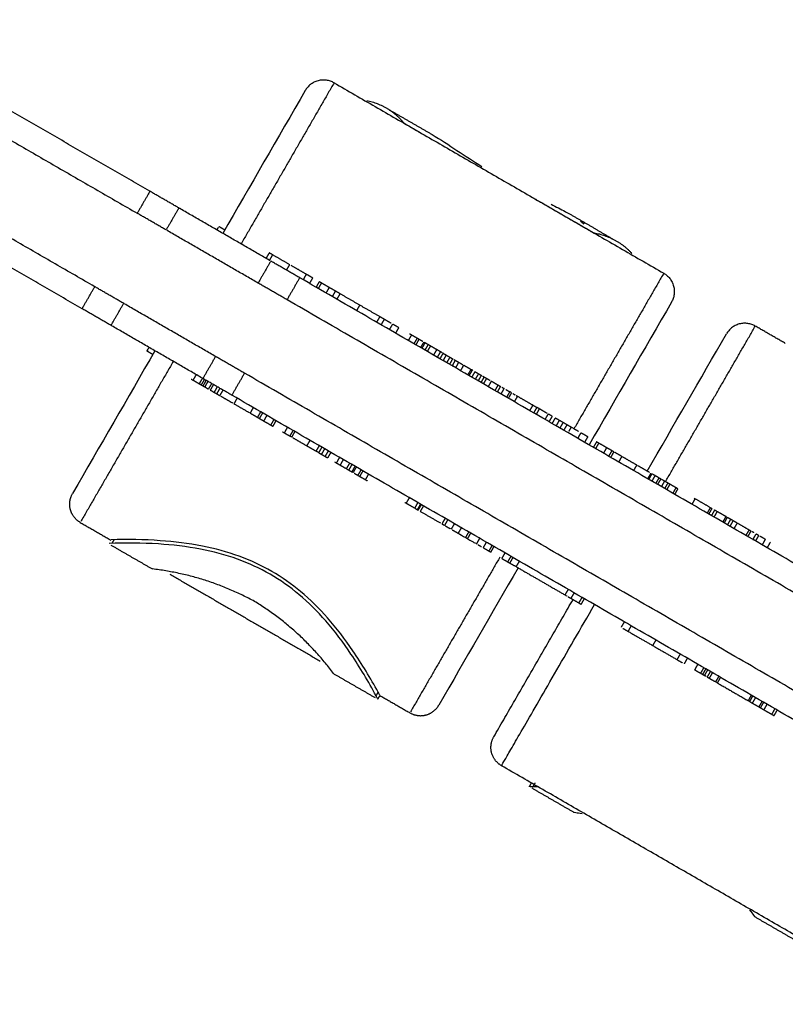
# Model space of a CAD drawing. Units: millimetres. Extents: x 135154 to 210657, y -40755 to 2929.
# Drawn here: x 156967 to 157329, y -6296 to -5831 of the extents above; entities that cross this region are included whole.
import ezdxf

# ---------------------------------------------------------------- set-up
doc = ezdxf.new("R2010")
doc.units = ezdxf.units.MM
doc.header["$LTSCALE"] = 10

msp = doc.modelspace()

# ---------------------------------------------------------------- linework, layer by layer
for points, degree in [([(157028.83, -5911.95), (156958.58, -5871.39), (156888.33, -5830.83)], 2), ([(156873.25, -5835.98), (156948.04, -5879.16), (157022.83, -5922.35)], 2), ([(157115.91, -5860.69), (157093.92, -5898.77), (157071.94, -5936.85)], 2), ([(157115.91, -5860.69), (157193.85, -5905.69), (157271.79, -5950.7)], 2), ([(157102.25, -5864.35), (157089.26, -5886.85), (157076.27, -5909.35), (157063.28, -5931.85)], 3), ([(157002.76, -5957.09), (156927.98, -5913.91), (156853.19, -5870.73)], 2), ([(157142.07, -5873.49), (157152.15, -5879.31), (157162.24, -5885.13)], 2), ([(157148.86, -5879.72), (157152.5, -5881.82), (157156.13, -5883.91)], 2), ([(156996.76, -5967.48), (156926.52, -5926.92), (156856.27, -5886.36)], 2), ([(157162.24, -5885.13), (157170.25, -5889.88), (157177.82, -5895.35), (157185.77, -5900.21)], 3), ([(157028.83, -5911.95), (157025.83, -5917.15), (157022.83, -5922.35)], 2), ([(157042.5, -5919.85), (157035.66, -5915.9), (157028.83, -5911.95)], 2), ([(157210.36, -5915.23), (157224.6, -5923.45), (157238.84, -5931.67)], 2), ([(157042.5, -5919.85), (157039.5, -5925.04), (157036.5, -5930.24)], 2), ([(157085.4, -5944.62), (157064.08, -5932.31), (157042.77, -5920.01)], 2), ([(157036.5, -5930.24), (157029.66, -5926.29), (157022.83, -5922.35)], 2), ([(157227.47, -5922.8), (157237.55, -5928.62), (157247.63, -5934.44)], 2), ([(157079.98, -5955.35), (157058.37, -5942.87), (157036.77, -5930.4)], 2), ([(157060.5, -5930.24), (157060.85, -5929.64), (157061.2, -5929.03)], 2), ([(157061.47, -5928.56), (157062.77, -5929.31), (157064.07, -5930.06)], 2), ([(157085.24, -5941.06), (157084.49, -5942.36), (157083.74, -5943.66)], 2), ([(157086.9, -5942.02), (157086.07, -5941.54), (157085.24, -5941.06)], 2), ([(157085.4, -5944.62), (157086.15, -5943.32), (157086.9, -5942.02)], 2), ([(157094.94, -5946.66), (157090.92, -5944.34), (157086.9, -5942.02)], 2), ([(157085.98, -5944.95), (157082.98, -5950.15), (157079.98, -5955.35)], 2), ([(157099.65, -5952.85), (157092.81, -5948.9), (157085.98, -5944.95)], 2), ([(157093.44, -5949.26), (157094.19, -5947.96), (157094.94, -5946.66)], 2), ([(157102.76, -5951.18), (157099.23, -5949.14), (157095.69, -5947.1)], 2), ([(157099.65, -5952.85), (157096.65, -5958.04), (157093.65, -5963.24)], 2), ([(157598.47, -6240.87), (157349.11, -6096.89), (157099.75, -5952.91)], 2), ([(157102.76, -5951.18), (157102.01, -5952.48), (157101.26, -5953.78)], 2), ([(157105.84, -5952.96), (157104.3, -5952.07), (157102.76, -5951.18)], 2), ([(157104.34, -5955.56), (157105.09, -5954.26), (157105.84, -5952.96)], 2), ([(157271.79, -5950.7), (157250.56, -5987.48), (157229.32, -6024.26)], 2), ([(156996.76, -5967.48), (156999.76, -5962.29), (157002.76, -5957.09)], 2), ([(157016.44, -5964.99), (157009.6, -5961.04), (157002.76, -5957.09)], 2), ([(157093.65, -5963.24), (157086.81, -5959.29), (157079.98, -5955.35)], 2), ([(157108.88, -5954.71), (157108.13, -5956.01), (157107.38, -5957.31)], 2), ([(157108.49, -5957.95), (157109.24, -5956.65), (157109.99, -5955.35)], 2), ([(157109.99, -5955.35), (157109.43, -5955.03), (157108.88, -5954.71)], 2), ([(157113.67, -5957.48), (157111.83, -5956.42), (157109.99, -5955.35)], 2), ([(157112.17, -5960.08), (157112.92, -5958.78), (157113.67, -5957.48)], 2), ([(157116.53, -5959.13), (157115.1, -5958.31), (157113.67, -5957.48)], 2), ([(157116.53, -5959.13), (157115.78, -5960.43), (157115.03, -5961.73)], 2), ([(157118.78, -5960.43), (157117.66, -5959.78), (157116.53, -5959.13)], 2), ([(157117.28, -5963.03), (157118.03, -5961.73), (157118.78, -5960.43)], 2), ([(157128.11, -5965.82), (157123.45, -5963.13), (157118.78, -5960.43)], 2), ([(157010.44, -5975.38), (157003.6, -5971.43), (156996.76, -5967.48)], 2), ([(157010.44, -5975.38), (157013.44, -5970.18), (157016.44, -5964.99)], 2), ([(157059.91, -5990.09), (157038.31, -5977.62), (157016.71, -5965.14)], 2), ([(157592.47, -6251.26), (157343.06, -6107.25), (157093.65, -5963.24)], 2), ([(157126.61, -5968.42), (157127.36, -5967.12), (157128.11, -5965.82)], 2), ([(157137.51, -5971.24), (157132.81, -5968.53), (157128.11, -5965.82)], 2), ([(157275.45, -5964.36), (157262.46, -5986.86), (157249.47, -6009.36), (157236.48, -6031.85)], 3), ([(157137.51, -5971.24), (157136.76, -5972.54), (157136.01, -5973.84)], 2), ([(157139.71, -5972.52), (157138.61, -5971.88), (157137.51, -5971.24)], 2), ([(157053.65, -6000.33), (157032.18, -5987.93), (157010.71, -5975.53)], 2), ([(157138.21, -5975.12), (157138.96, -5973.82), (157139.71, -5972.52)], 2), ([(157142.83, -5974.32), (157141.25, -5973.4), (157139.67, -5972.49)], 2), ([(157142.13, -5977.38), (157142.88, -5976.08), (157143.63, -5974.78)], 2), ([(157146.54, -5976.46), (157145.08, -5975.62), (157143.63, -5974.78)], 2), ([(157145.04, -5979.06), (157145.79, -5977.76), (157146.54, -5976.46)], 2), ([(157272.62, -6049.26), (157293.86, -6012.48), (157315.09, -5975.7)], 2), ([(157329.27, -5983.88), (157322.18, -5979.79), (157315.09, -5975.7)], 2), ([(157151.08, -5982.54), (157151.83, -5981.24), (157152.58, -5979.94)], 2), ([(157152.58, -5979.94), (157152.12, -5979.68), (157151.66, -5979.42)], 2), ([(157155.23, -5981.48), (157153.9, -5980.71), (157152.58, -5979.94)], 2), ([(157153.73, -5984.08), (157154.48, -5982.78), (157155.23, -5981.48)], 2), ([(157156.12, -5981.99), (157155.67, -5981.73), (157155.23, -5981.48)], 2), ([(157263.96, -6044.26), (157276.45, -6022.62), (157288.94, -6000.99), (157301.43, -5979.36)], 3), ([(157154.62, -5984.59), (157155.37, -5983.29), (157156.12, -5981.99)], 2), ([(157157.86, -5983), (157156.99, -5982.49), (157156.12, -5981.99)], 2), ([(157156.87, -5985.89), (157157.62, -5984.59), (157158.37, -5983.29)], 2), ([(157158.88, -5983.58), (157158.13, -5984.88), (157157.38, -5986.18)], 2), ([(157158.37, -5983.29), (157158.62, -5983.44), (157158.88, -5983.58)], 2), ([(157160.43, -5984.48), (157159.65, -5984.03), (157158.88, -5983.58)], 2), ([(157158.93, -5987.08), (157159.68, -5985.78), (157160.43, -5984.48)], 2), ([(157160.04, -5987.72), (157160.79, -5986.42), (157161.54, -5985.12)], 2), ([(157164.5, -5986.83), (157162.46, -5985.65), (157160.43, -5984.48)], 2), ([(157031.22, -5987.38), (157018.22, -6009.87), (157005.23, -6032.37), (156992.24, -6054.87)], 3), ([(157027.45, -5987.44), (157028.77, -5988.2), (157030.09, -5988.96)], 2), ([(157053.91, -6000.48), (157056.91, -5995.29), (157059.91, -5990.09)], 2), ([(157073.59, -5997.98), (157066.75, -5994.04), (157059.91, -5990.09)], 2), ([(157163, -5989.42), (157163.75, -5988.13), (157164.5, -5986.83)], 2), ([(157167.01, -5988.28), (157165.75, -5987.55), (157164.5, -5986.83)], 2), ([(157164.78, -5990.45), (157165.53, -5989.15), (157166.28, -5987.85)], 2), ([(157167.44, -5988.53), (157166.69, -5989.82), (157165.94, -5991.12)], 2), ([(157168.94, -5989.4), (157168.19, -5990.69), (157167.44, -5991.99)], 2), ([(157168.94, -5989.4), (157169.66, -5989.81), (157170.38, -5990.22)], 2), ([(157170.65, -5990.38), (157169.9, -5991.68), (157169.15, -5992.98)], 2), ([(157170.65, -5990.38), (157171.31, -5990.76), (157171.97, -5991.14)], 2), ([(157039.88, -5992.38), (157018.01, -6030.24), (156996.15, -6068.11)], 2), ([(157171.97, -5991.14), (157171.22, -5992.44), (157170.47, -5993.74)], 2), ([(157171.79, -5994.5), (157172.54, -5993.2), (157173.29, -5991.91)], 2), ([(157172.57, -5991.49), (157173.7, -5992.14), (157174.82, -5992.79)], 2), ([(157174.82, -5992.79), (157174.07, -5994.09), (157173.32, -5995.39)], 2), ([(157174.82, -5992.79), (157175.8, -5993.35), (157176.78, -5993.92)], 2), ([(157177.17, -5994.14), (157176.42, -5995.44), (157175.67, -5996.74)], 2), ([(157177.17, -5994.14), (157178.9, -5995.14), (157180.63, -5996.14)], 2), ([(157049.29, -6001.28), (157050.04, -5999.98), (157050.79, -5998.68)], 2), ([(157053.65, -6000.33), (157052.9, -6001.63), (157052.15, -6002.93)], 2), ([(157067.59, -6008.38), (157070.59, -6003.18), (157073.59, -5997.98)], 2), ([(157572.41, -6286.01), (157323, -6142), (157073.59, -5997.98)], 2), ([(157180.63, -5996.14), (157179.88, -5997.44), (157179.13, -5998.74)], 2), ([(157180.63, -5996.14), (157181.09, -5996.41), (157181.55, -5996.67)], 2), ([(157182.5, -5997.22), (157181.75, -5998.52), (157181, -5999.82)], 2), ([(157182.5, -5997.22), (157183.35, -5997.71), (157184.2, -5998.2)], 2), ([(157184.2, -5998.2), (157183.45, -5999.5), (157182.7, -6000.8)], 2), ([(157185.52, -5998.96), (157184.77, -6000.26), (157184.02, -6001.56)], 2), ([(157184.2, -5998.2), (157184.86, -5998.58), (157185.52, -5998.96)], 2), ([(157186.85, -5999.74), (157186.1, -6001.04), (157185.35, -6002.33)], 2), ([(157186.11, -5999.31), (157187.05, -5999.85), (157188, -6000.4)], 2), ([(157048.39, -6000.76), (157048.84, -6001.02), (157049.29, -6001.28)], 2), ([(157049.29, -6001.28), (157050.72, -6002.1), (157052.15, -6002.93)], 2), ([(157052.15, -6002.93), (157052.62, -6003.2), (157053.09, -6003.47)], 2), ([(157054.59, -6000.87), (157053.84, -6002.17), (157053.09, -6003.47)], 2), ([(157053.09, -6003.47), (157053.57, -6003.74), (157054.04, -6004.02)], 2), ([(157067.46, -6008.3), (157060.69, -6004.39), (157053.91, -6000.48)], 2), ([(157053.99, -6003.99), (157054.74, -6002.69), (157055.49, -6001.39)], 2), ([(157054.04, -6004.02), (157055.27, -6004.73), (157056.5, -6005.44)], 2), ([(157056.25, -6001.83), (157055.5, -6003.13), (157054.75, -6004.43)], 2), ([(157058, -6002.84), (157057.25, -6004.14), (157056.5, -6005.44)], 2), ([(157058.86, -6003.34), (157058.11, -6004.64), (157057.36, -6005.94)], 2), ([(157060.66, -6004.38), (157059.91, -6005.68), (157059.16, -6006.98)], 2), ([(157188, -6000.4), (157187.25, -6001.7), (157186.5, -6003)], 2), ([(157188, -6000.4), (157188.86, -6000.89), (157189.71, -6001.39)], 2), ([(157190.26, -6001.7), (157189.51, -6003), (157188.76, -6004.3)], 2), ([(157190.26, -6001.7), (157191.85, -6002.62), (157193.44, -6003.54)], 2), ([(157193.44, -6003.54), (157192.69, -6004.84), (157191.94, -6006.14)], 2), ([(157193.16, -6006.84), (157193.91, -6005.54), (157194.66, -6004.24)], 2), ([(157193.44, -6003.54), (157194.05, -6003.89), (157194.66, -6004.24)], 2), ([(157195.26, -6004.59), (157195.76, -6004.88), (157196.27, -6005.17)], 2), ([(157057.35, -6005.93), (157058.87, -6006.81), (157060.39, -6007.68)], 2), ([(157061.89, -6005.09), (157061.14, -6006.38), (157060.39, -6007.68)], 2), ([(157060.39, -6007.68), (157061.16, -6008.13), (157061.94, -6008.58)], 2), ([(157061.94, -6008.58), (157062.69, -6007.28), (157063.44, -6005.98)], 2), ([(157062.4, -6008.84), (157065.21, -6010.47), (157068.01, -6012.09)], 2), ([(157566.3, -6296.34), (157316.95, -6152.36), (157067.59, -6008.38)], 2), ([(157196.27, -6005.17), (157195.52, -6006.47), (157194.77, -6007.77)], 2), ([(157197.06, -6005.63), (157198.02, -6006.18), (157198.97, -6006.73)], 2), ([(157198.97, -6006.73), (157198.22, -6008.03), (157197.47, -6009.33)], 2), ([(157199.79, -6007.21), (157199.04, -6008.51), (157198.29, -6009.81)], 2), ([(157199.85, -6007.24), (157199.41, -6006.99), (157198.97, -6006.73)], 2), ([(157200.37, -6007.54), (157200.96, -6007.88), (157201.55, -6008.22)], 2), ([(157202.62, -6008.84), (157201.87, -6010.14), (157201.12, -6011.44)], 2), ([(157202.06, -6008.51), (157202.34, -6008.68), (157202.62, -6008.84)], 2), ([(157202.74, -6008.91), (157206.35, -6011), (157209.97, -6013.08)], 2), ([(157070.05, -6009.8), (157069.3, -6011.1), (157068.55, -6012.4)], 2), ([(157068.55, -6012.4), (157072.25, -6014.53), (157075.95, -6016.67)], 2), ([(157077.69, -6014.21), (157076.94, -6015.51), (157076.19, -6016.81)], 2), ([(157208.47, -6015.68), (157209.22, -6014.38), (157209.97, -6013.08)], 2), ([(157209.97, -6013.08), (157210.87, -6013.6), (157211.77, -6014.13)], 2), ([(157211.77, -6014.13), (157211.02, -6015.42), (157210.27, -6016.72)], 2), ([(157213.05, -6014.86), (157212.41, -6014.49), (157211.77, -6014.13)], 2), ([(157076.19, -6016.81), (157077.93, -6017.81), (157079.66, -6018.81)], 2), ([(157081.16, -6016.21), (157080.41, -6017.51), (157079.66, -6018.81)], 2), ([(157079.66, -6018.81), (157080.16, -6019.1), (157080.67, -6019.39)], 2), ([(157080.67, -6019.39), (157081.42, -6018.1), (157082.17, -6016.8)], 2), ([(157084.11, -6017.92), (157083.36, -6019.22), (157082.61, -6020.52)], 2), ([(157211.55, -6017.46), (157212.3, -6016.16), (157213.05, -6014.86)], 2), ([(157216.71, -6016.98), (157214.88, -6015.92), (157213.05, -6014.86)], 2), ([(157215.71, -6019.86), (157216.46, -6018.56), (157217.21, -6017.26)], 2), ([(157219.1, -6018.36), (157218.23, -6017.86), (157217.37, -6017.35)], 2), ([(157217.6, -6020.95), (157218.35, -6019.66), (157219.1, -6018.36)], 2), ([(157080.67, -6019.39), (157081.64, -6019.96), (157082.61, -6020.52)], 2), ([(157082.61, -6020.52), (157084.28, -6021.48), (157085.95, -6022.44)], 2), ([(157087.45, -6019.85), (157086.7, -6021.14), (157085.95, -6022.44)], 2), ([(157085.95, -6022.44), (157086.48, -6022.75), (157087.02, -6023.06)], 2), ([(157087.02, -6023.06), (157087.77, -6021.76), (157088.52, -6020.46)], 2), ([(157092.43, -6026.18), (157093.18, -6024.88), (157093.93, -6023.58)], 2), ([(157219.04, -6021.79), (157219.79, -6020.49), (157220.54, -6019.19)], 2), ([(157222.46, -6020.29), (157221.5, -6019.74), (157220.54, -6019.19)], 2), ([(157220.96, -6022.89), (157221.71, -6021.59), (157222.46, -6020.29)], 2), ([(157226.08, -6022.38), (157224.27, -6021.34), (157222.46, -6020.29)], 2), ([(157222.75, -6023.93), (157223.5, -6022.63), (157224.25, -6021.33)], 2), ([(157224.58, -6024.98), (157225.33, -6023.68), (157226.08, -6022.38)], 2), ([(157228.83, -6023.97), (157227.45, -6023.18), (157226.08, -6022.38)], 2), ([(157227.07, -6025.32), (157227.58, -6024.43), (157228.09, -6023.55)], 2), ([(157091.56, -6025.68), (157091.99, -6025.93), (157092.43, -6026.18)], 2), ([(157092.43, -6026.18), (157093.7, -6026.92), (157094.98, -6027.66)], 2), ([(157096.48, -6025.06), (157095.73, -6026.36), (157094.98, -6027.66)], 2), ([(157095.84, -6028.15), (157095.41, -6027.91), (157094.98, -6027.66)], 2), ([(157097.34, -6025.56), (157096.59, -6026.85), (157095.84, -6028.15)], 2), ([(157231.42, -6025.47), (157230.2, -6024.77), (157228.98, -6024.06)], 2), ([(157231.17, -6028.79), (157231.92, -6027.49), (157232.67, -6026.19)], 2), ([(157235.92, -6028.07), (157234.3, -6027.13), (157232.67, -6026.19)], 2), ([(157234.42, -6030.67), (157235.17, -6029.37), (157235.92, -6028.07)], 2), ([(157096.31, -6028.42), (157099.64, -6030.35), (157102.98, -6032.28)], 2), ([(157104.48, -6029.68), (157103.73, -6030.98), (157102.98, -6032.28)], 2), ([(157102.98, -6032.28), (157105.17, -6033.54), (157107.36, -6034.81)], 2), ([(157108.86, -6032.21), (157108.11, -6033.51), (157107.36, -6034.81)], 2), ([(157110.11, -6032.93), (157109.36, -6034.23), (157108.61, -6035.53)], 2), ([(157239.99, -6030.42), (157239.24, -6031.71), (157238.49, -6033.01)], 2), ([(157239.63, -6033.67), (157240.38, -6032.37), (157241.13, -6031.07)], 2), ([(157241.13, -6031.07), (157240.56, -6030.75), (157239.99, -6030.42)], 2), ([(157244.85, -6033.23), (157242.99, -6032.15), (157241.13, -6031.07)], 2), ([(157108.61, -6035.53), (157107.99, -6035.17), (157107.36, -6034.81)], 2), ([(157108.61, -6035.53), (157109.27, -6035.91), (157109.93, -6036.29)], 2), ([(157111.43, -6033.69), (157110.68, -6034.99), (157109.93, -6036.29)], 2), ([(157109.93, -6036.29), (157110.79, -6036.79), (157111.65, -6037.28)], 2), ([(157113.15, -6034.68), (157112.4, -6035.98), (157111.65, -6037.28)], 2), ([(157111.65, -6037.28), (157112.25, -6037.63), (157112.86, -6037.98)], 2), ([(157114.36, -6035.38), (157113.61, -6036.68), (157112.86, -6037.98)], 2), ([(157243.35, -6035.82), (157244.1, -6034.52), (157244.85, -6033.23)], 2), ([(157247.08, -6034.51), (157245.97, -6033.87), (157244.85, -6033.23)], 2), ([(157247.24, -6034.6), (157246.49, -6035.9), (157245.74, -6037.2)], 2), ([(157246.76, -6037.79), (157247.51, -6036.49), (157248.26, -6035.19)], 2), ([(157248.26, -6035.19), (157247.69, -6034.86), (157247.11, -6034.53)], 2), ([(157252.04, -6037.38), (157250.3, -6036.37), (157248.55, -6035.36)], 2), ([(157250.54, -6039.97), (157251.29, -6038.67), (157252.04, -6037.38)], 2), ([(157259.07, -6041.44), (157255.63, -6039.45), (157252.18, -6037.46)], 2), ([(157116.24, -6039.93), (157117.5, -6040.66), (157118.76, -6041.39)], 2), ([(157118.48, -6037.76), (157117.73, -6039.06), (157116.98, -6040.36)], 2), ([(157120.26, -6038.79), (157119.51, -6040.09), (157118.76, -6041.39)], 2), ([(157118.76, -6041.39), (157120.79, -6042.56), (157122.83, -6043.74)], 2), ([(157123.21, -6040.49), (157122.46, -6041.79), (157121.71, -6043.09)], 2), ([(157124.33, -6041.14), (157123.58, -6042.44), (157122.83, -6043.74)], 2), ([(157124.37, -6044.63), (157125.12, -6043.33), (157125.87, -6042.03)], 2), ([(157257.57, -6044.03), (157258.32, -6042.73), (157259.07, -6041.44)], 2), ([(157265.01, -6044.86), (157262.22, -6043.25), (157259.44, -6041.65)], 2), ([(157122.83, -6043.74), (157123.6, -6044.18), (157124.37, -6044.63)], 2), ([(157124.89, -6044.93), (157124.63, -6044.78), (157124.37, -6044.63)], 2), ([(157126.39, -6042.33), (157125.64, -6043.63), (157124.89, -6044.93)], 2), ([(157125.39, -6045.22), (157126.26, -6045.72), (157127.14, -6046.22)], 2), ([(157128.64, -6043.63), (157127.89, -6044.93), (157127.14, -6046.22)], 2), ([(157127.14, -6046.22), (157127.58, -6046.48), (157128.02, -6046.74)], 2), ([(157129.52, -6044.14), (157128.77, -6045.44), (157128.02, -6046.74)], 2), ([(157128.02, -6046.74), (157129.35, -6047.5), (157130.68, -6048.27)], 2), ([(157132.18, -6045.67), (157131.43, -6046.97), (157130.68, -6048.27)], 2), ([(157264.25, -6047.89), (157265, -6046.59), (157265.75, -6045.29)], 2), ([(157264.75, -6048.18), (157265.5, -6046.88), (157266.25, -6045.58)], 2), ([(157266.25, -6049.04), (157267, -6047.74), (157267.75, -6046.44)], 2), ([(157267.71, -6046.42), (157267.06, -6046.05), (157266.42, -6045.68)], 2), ([(157270.44, -6048), (157269.1, -6047.22), (157267.75, -6046.44)], 2), ([(157130.68, -6048.27), (157131.13, -6048.53), (157131.59, -6048.8)], 2), ([(157268.08, -6050.1), (157268.83, -6048.8), (157269.58, -6047.5)], 2), ([(157268.94, -6050.6), (157269.69, -6049.3), (157270.44, -6048)], 2), ([(157272.72, -6049.31), (157271.68, -6048.72), (157270.65, -6048.12)], 2), ([(157270.73, -6051.63), (157271.48, -6050.33), (157272.23, -6049.03)], 2), ([(157272.29, -6052.53), (157273.04, -6051.23), (157273.79, -6049.93)], 2), ([(157273.79, -6049.93), (157273.25, -6049.62), (157272.72, -6049.31)], 2), ([(157273.25, -6053.09), (157274, -6051.79), (157274.75, -6050.49)], 2), ([(157274.75, -6050.49), (157274.27, -6050.21), (157273.79, -6049.93)], 2), ([(157277.56, -6052.11), (157276.16, -6051.3), (157274.75, -6050.49)], 2), ([(157277.56, -6052.11), (157276.81, -6053.41), (157276.06, -6054.71)], 2), ([(157277.02, -6055.26), (157277.77, -6053.96), (157278.52, -6052.66)], 2), ([(157278.52, -6052.66), (157278.04, -6052.39), (157277.56, -6052.11)], 2), ([(157149.4, -6059.08), (157151.59, -6060.34), (157153.78, -6061.61)], 2), ([(157151.46, -6056.8), (157150.71, -6058.1), (157149.96, -6059.4)], 2), ([(157155.5, -6059.13), (157154.74, -6060.43), (157153.99, -6061.73)], 2), ([(157156.75, -6059.86), (157156, -6061.16), (157155.25, -6062.46)], 2), ([(157157.12, -6060.07), (157156.37, -6061.37), (157155.62, -6062.67)], 2), ([(157158.16, -6060.67), (157157.41, -6061.97), (157156.66, -6063.27)], 2), ([(157286.59, -6057.32), (157285.84, -6058.62), (157285.09, -6059.92)], 2), ([(157293.9, -6061.55), (157290.01, -6059.3), (157286.12, -6057.05)], 2), ([(157153.99, -6061.73), (157154.81, -6062.2), (157155.62, -6062.67)], 2), ([(157156.66, -6063.27), (157161.43, -6066.03), (157166.2, -6068.78)], 2), ([(157292.4, -6064.15), (157293.15, -6062.85), (157293.9, -6061.55)], 2), ([(157293.14, -6064.57), (157293.89, -6063.27), (157294.64, -6061.97)], 2), ([(157293.9, -6061.55), (157294.27, -6061.76), (157294.64, -6061.97)], 2), ([(157295.85, -6062.67), (157295.1, -6063.97), (157294.35, -6065.27)], 2), ([(157295.62, -6066), (157296.37, -6064.7), (157297.12, -6063.4)], 2), ([(157296.93, -6063.3), (157295.46, -6062.45), (157295.77, -6062.62)], 2), ([(157301.24, -6065.78), (157299.18, -6064.59), (157297.12, -6063.4)], 2), ([(156995.9, -6068.53), (157003.15, -6072.72), (157010.4, -6076.91)], 2), ([(157168.41, -6066.59), (157167.66, -6067.89), (157166.91, -6069.19)], 2), ([(157166.91, -6069.19), (157167.52, -6069.54), (157168.13, -6069.89)], 2), ([(157169.63, -6067.3), (157168.88, -6068.6), (157168.13, -6069.89)], 2), ([(157168.39, -6070.05), (157169.68, -6070.79), (157170.97, -6071.53)], 2), ([(157172.78, -6069.11), (157172.03, -6070.41), (157171.28, -6071.71)], 2), ([(157299.74, -6068.38), (157300.49, -6067.08), (157301.24, -6065.78)], 2), ([(157300.38, -6068.75), (157301.13, -6067.45), (157301.88, -6066.16)], 2), ([(157301.24, -6065.78), (157301.67, -6066.03), (157302.11, -6066.29)], 2), ([(157303.39, -6067.03), (157302.64, -6068.33), (157301.89, -6069.62)], 2), ([(157304.65, -6067.75), (157303.38, -6067.02), (157302.11, -6066.29)], 2), ([(157303.15, -6070.35), (157303.9, -6069.05), (157304.65, -6067.75)], 2), ([(157306.57, -6068.86), (157305.61, -6068.3), (157304.65, -6067.75)], 2), ([(157305.07, -6071.46), (157305.82, -6070.16), (157306.57, -6068.86)], 2), ([(157313.08, -6072.62), (157309.82, -6070.74), (157306.57, -6068.86)], 2), ([(157171.78, -6072), (157173.38, -6072.93), (157174.99, -6073.86)], 2), ([(157174.65, -6073.66), (157175.4, -6072.36), (157176.15, -6071.06)], 2), ([(157178.14, -6075.67), (157178.89, -6074.37), (157179.64, -6073.07)], 2), ([(157180.48, -6073.56), (157179.73, -6074.86), (157178.98, -6076.16)], 2), ([(157310.7, -6074.71), (157311.45, -6073.41), (157312.2, -6072.11)], 2), ([(157311.58, -6075.22), (157312.33, -6073.92), (157313.08, -6072.62)], 2), ([(157314.41, -6073.39), (157313.96, -6073.13), (157313.51, -6072.87)], 2), ([(157313.98, -6076.6), (157314.73, -6075.31), (157315.48, -6074.01)], 2), ([(157315.23, -6077.33), (157315.98, -6076.03), (157316.73, -6074.73)], 2), ([(157316.73, -6074.73), (157316.11, -6074.37), (157315.48, -6074.01)], 2), ([(157010.37, -6079.2), (157020.19, -6084.86), (157030.01, -6090.53)], 2), ([(157011.83, -6076.68), (157011.33, -6077.53), (157010.84, -6078.39)], 2), ([(157184.73, -6076.02), (157183.98, -6077.31), (157183.23, -6078.61)], 2), ([(157183.31, -6078.66), (157184.06, -6077.36), (157184.81, -6076.06)], 2), ([(157183.81, -6078.95), (157184.7, -6079.46), (157185.58, -6079.97)], 2), ([(157187.9, -6077.84), (157187.15, -6079.14), (157186.4, -6080.44)], 2), ([(157190.6, -6079.4), (157189.85, -6080.7), (157189.1, -6082)], 2), ([(157319.89, -6076.55), (157318.6, -6075.81), (157317.32, -6075.07)], 2), ([(157318.39, -6079.15), (157319.14, -6077.85), (157319.89, -6076.55)], 2), ([(157320.73, -6080.5), (157321.48, -6079.2), (157322.23, -6077.9)], 2), ([(157186.4, -6080.44), (157187.75, -6081.22), (157189.1, -6082)], 2), ([(157189.1, -6082), (157189.57, -6082.27), (157190.04, -6082.54)], 2), ([(157190.04, -6082.54), (157190.79, -6081.25), (157191.54, -6079.95)], 2), ([(157196.68, -6082.92), (157195.93, -6084.22), (157195.18, -6085.52)], 2), ([(157194.26, -6084.98), (157173.14, -6121.55), (157152.03, -6158.12)], 2), ([(157195.18, -6085.52), (157196.59, -6086.33), (157197.99, -6087.14)], 2), ([(157199.49, -6084.54), (157198.74, -6085.84), (157197.99, -6087.14)], 2), ([(157197.99, -6087.14), (157198.48, -6087.42), (157198.96, -6087.69)], 2), ([(157200.46, -6085.1), (157199.71, -6086.4), (157198.96, -6087.69)], 2), ([(157198.96, -6087.69), (157200.09, -6088.35), (157201.23, -6089.01)], 2), ([(157203.47, -6086.84), (157202.72, -6088.13), (157201.97, -6089.43)], 2), ([(157038.28, -6093), (157073.84, -6113.54), (157109.4, -6134.07)], 2), ([(157202.92, -6089.98), (157190.43, -6111.61), (157177.94, -6133.25), (157165.44, -6154.88)], 3), ([(157201.97, -6089.43), (157201.6, -6089.22), (157201.23, -6089.01)], 2), ([(157201.97, -6089.43), (157213.93, -6096.34), (157225.9, -6103.25)], 2), ([(157225.15, -6102.82), (157225.9, -6101.52), (157226.65, -6100.22)], 2), ([(157229.39, -6101.8), (157228.64, -6103.1), (157227.89, -6104.4)], 2), ([(157191.42, -6169.88), (157210.16, -6137.43), (157228.9, -6104.98)], 2), ([(157226.47, -6103.58), (157227.18, -6103.99), (157227.89, -6104.4)], 2), ([(157227.89, -6104.4), (157229.76, -6105.48), (157231.62, -6106.55)], 2), ([(157233.12, -6103.96), (157232.37, -6105.25), (157231.62, -6106.55)], 2), ([(157231.62, -6106.55), (157232.19, -6106.88), (157232.76, -6107.21)], 2), ([(157232.76, -6107.21), (157233.51, -6105.91), (157234.26, -6104.62)], 2), ([(157253.12, -6115.5), (157252.37, -6116.8), (157251.62, -6118.1)], 2), ([(157252.46, -6118.59), (157253.71, -6119.31), (157254.97, -6120.03)], 2), ([(157254.97, -6120.03), (157255.72, -6118.74), (157256.47, -6117.44)], 2), ([(157254.97, -6120.03), (157260.75, -6123.37), (157266.53, -6126.71)], 2), ([(157268.03, -6124.11), (157267.28, -6125.41), (157266.53, -6126.71)], 2), ([(157266.53, -6126.71), (157272.28, -6130.03), (157278.04, -6133.36)], 2), ([(157279.54, -6130.76), (157278.79, -6132.06), (157278.04, -6133.36)], 2), ([(157278.04, -6133.36), (157279.31, -6134.09), (157280.59, -6134.83)], 2), ([(157282.94, -6132.72), (157282.19, -6134.02), (157281.44, -6135.32)], 2), ([(157115.68, -6140), (157125.5, -6145.67), (157135.31, -6151.34)], 2), ([(157287.88, -6135.57), (157287.13, -6136.87), (157286.38, -6138.17)], 2), ([(157286.38, -6138.17), (157287.78, -6138.98), (157289.19, -6139.79)], 2), ([(157290.69, -6137.2), (157289.94, -6138.49), (157289.19, -6139.79)], 2), ([(157289.19, -6139.79), (157289.67, -6140.07), (157290.15, -6140.35)], 2), ([(157291.65, -6137.75), (157290.9, -6139.05), (157290.15, -6140.35)], 2), ([(157291.09, -6140.89), (157291.84, -6139.59), (157292.59, -6138.29)], 2), ([(157293.81, -6139), (157293.06, -6140.3), (157292.31, -6141.59)], 2), ([(157293.37, -6142.21), (157294.12, -6140.91), (157294.87, -6139.61)], 2), ([(157290.15, -6140.35), (157290.61, -6140.62), (157291.07, -6140.88)], 2), ([(157291.79, -6141.3), (157291.44, -6141.09), (157291.09, -6140.89)], 2), ([(157292.31, -6141.59), (157292.84, -6141.9), (157293.37, -6142.21)], 2), ([(157293.37, -6142.21), (157294.57, -6142.9), (157295.78, -6143.6)], 2), ([(157297.26, -6144.45), (157296.52, -6144.03), (157295.78, -6143.6)], 2), ([(157296.37, -6143.94), (157297.12, -6142.64), (157297.87, -6141.34)], 2), ([(157297.17, -6144.4), (157297.92, -6143.11), (157298.67, -6141.81)], 2), ([(157297.17, -6144.4), (157304.34, -6148.54), (157311.51, -6152.68)], 2), ([(157135.78, -6150.54), (157136.27, -6149.68), (157136.77, -6148.82)], 2), ([(157136.77, -6148.82), (157137.05, -6149.32), (157137.26, -6149.71), (157137.4, -6149.97)], 3), ([(157136.4, -6151.7), (157136.26, -6151.44), (157136.05, -6151.05), (157135.78, -6150.54)], 3), ([(157136.61, -6152.09), (157137.11, -6151.22), (157137.61, -6150.35)], 2), ([(157137.61, -6150.35), (157144.7, -6154.45), (157151.78, -6158.54)], 2), ([(157312.44, -6153.22), (157311.97, -6152.95), (157311.51, -6152.68)], 2), ([(157311.77, -6152.83), (157312.52, -6151.53), (157313.27, -6150.24)], 2), ([(157312.42, -6153.21), (157313.17, -6151.91), (157313.92, -6150.61)], 2), ([(157312.44, -6153.22), (157313.07, -6153.58), (157313.7, -6153.95)], 2), ([(157313.74, -6153.97), (157314.49, -6152.67), (157315.24, -6151.37)], 2), ([(157313.74, -6153.97), (157315.14, -6154.78), (157316.53, -6155.58)], 2), ([(157316.83, -6155.76), (157317.58, -6154.46), (157318.33, -6153.16)], 2), ([(157317.56, -6156.18), (157318.31, -6154.88), (157319.06, -6153.58)], 2), ([(157316.53, -6155.58), (157318.15, -6156.52), (157317.52, -6156.15)], 2), ([(157317.52, -6156.15), (157318.3, -6156.6), (157319.09, -6157.06)], 2), ([(157320.59, -6154.46), (157319.84, -6155.76), (157319.09, -6157.06)], 2), ([(157319.17, -6157.11), (157320.99, -6158.16), (157322.81, -6159.21)], 2), ([(157324.31, -6156.61), (157323.56, -6157.91), (157322.81, -6159.21)], 2), ([(157323.96, -6159.87), (157324.71, -6158.57), (157325.46, -6157.27)], 2), ([(157322.81, -6159.21), (157323.38, -6159.54), (157323.96, -6159.87)], 2), ([(157350.97, -6273.55), (157273.02, -6228.54), (157195.08, -6183.54)], 2), ([(157208.26, -6193.46), (157208.76, -6192.59), (157209.26, -6191.73)], 2), ([(157208.7, -6193.44), (157209, -6193.43), (157209.44, -6193.42), (157210.02, -6193.4)], 3), ([(157229.19, -6205.54), (157219.37, -6199.87), (157209.55, -6194.2)], 2), ([(157210.02, -6193.4), (157210.51, -6192.54), (157211.01, -6191.68)], 2), ([(157210.02, -6193.4), (157210.58, -6193.39), (157211.26, -6193.37), (157212.07, -6193.35)], 3), ([(157334.5, -6266.35), (157324.68, -6260.68), (157314.86, -6255.01)], 2)]:
    msp.add_open_spline(points, degree=degree)
for points, weights in [([(157115.91, -5860.69), (157107.25, -5855.69), (157102.25, -5864.35)], [1, 0.707106781185, 1]), ([(157131.4, -5869.08), (157142.04, -5871.23), (157148.88, -5879.67)], [1, 0.940903216813, 1]), ([(157238.86, -5931.63), (157249.5, -5933.39), (157256.74, -5941.37)], [1, 0.944306549146, 1]), ([(157271.79, -5950.7), (157280.45, -5955.7), (157275.45, -5964.36)], [1, 0.707106781184, 1]), ([(157315.09, -5975.7), (157306.43, -5970.7), (157301.43, -5979.36)], [1, 0.707106781186, 1])]:
    msp.add_rational_spline(points, weights, degree=2)
for points, degree, knots in [([(157218.5, -5918.06), (157218.51, -5918.06), (157218.52, -5918.07), (157220.91, -5919.27), (157223.12, -5920.4), (157225.94, -5921.93), (157226.72, -5922.37), (157227.47, -5922.8)], 3, [108.165403, 108.165403, 108.165403, 108.165403, 108.206594, 108.206594, 118.032805, 118.032805, 122.105506, 122.105506, 122.105506, 122.105506]), ([(157232.4, -5926.03), (157233.01, -5926.51), (157233.55, -5926.97), (157234.02, -5927.46), (157234.05, -5927.48), (157234.07, -5927.5)], 3, [132.775016, 132.775016, 132.775016, 132.775016, 137.688976, 137.688976, 137.943096, 137.943096, 137.943096, 137.943096]), ([(157167.64, -5988.64), (157167.29, -5988.44), (157167.44, -5988.53), (157167.62, -5988.63), (157168.94, -5989.4)], 2, [-69.423714, -69.423714, -69.423714, -68.423714, -68.423714, -67.423714, -67.423714, -67.423714]), ([(157181.37, -5996.57), (157180.93, -5996.32), (157181.24, -5996.49), (157180.49, -5997.79), (157179.74, -5999.09), (157179.61, -5999.02), (157179.61, -5999.02)], 2, [-41.574849, -41.574849, -41.574849, -40.574849, -40.574849, -39.574849, -39.574849, -39.161805, -39.161805, -39.161805]), ([(157174.99, -6073.86), (157174.7, -6073.69), (157174.6, -6073.63), (157174.67, -6073.67), (157174.81, -6073.75), (157175.65, -6074.24), (157177.18, -6075.12), (157178.53, -6075.9), (157179.83, -6076.65), (157181.07, -6077.37), (157181.82, -6077.8), (157182.38, -6078.12), (157182.75, -6078.34)], 3, [-181.724791, -181.724791, -181.724791, -181.724791, -181.224791, -181.224791, -181.224791, -180.224791, -180.224791, -180.224791, -179.224791, -179.224791, -179.224791, -178.724791, -178.724791, -178.724791, -178.724791]), ([(157135.78, -6150.54), (157132.12, -6143.76), (157124.87, -6131.46), (157112.72, -6115.26), (157099.91, -6102.46), (157090.48, -6095.81), (157085.68, -6093.04), (157080.78, -6090.21), (157070.09, -6085.29), (157052.22, -6080.59), (157031.78, -6078.24), (157017.29, -6078.18), (157009.52, -6078.43)], 3, [0, 0, 0, 0, 23.102822, 42.781905, 60.635949, 77.261631, 77.261631, 77.261631, 94.250361, 112.407757, 132.520696, 155.838618, 155.838618, 155.838618, 155.838618]), ([(157136.77, -6148.82), (157133.07, -6142.1), (157125.76, -6129.89), (157113.54, -6113.8), (157100.7, -6101.07), (157091.27, -6094.44), (157086.47, -6091.67), (157081.57, -6088.84), (157070.89, -6083.91), (157053.07, -6079.14), (157032.7, -6076.68), (157018.26, -6076.51), (157010.52, -6076.71)], 3, [0, 0, 0, 0, 23.013989, 42.645135, 60.480241, 77.103174, 77.103174, 77.103174, 94.088975, 112.226457, 132.289146, 155.515748, 155.515748, 155.515748, 155.515748]), ([(157229.19, -6205.54), (157229.19, -6205.54), (157229.54, -6205.58), (157230.92, -6205.77), (157231.95, -6205.91), (157233.28, -6206.11)], 3, [0, 0, 0, 0, 9.850814, 9.850814, 19.697872, 19.697872, 19.697872, 19.697872]), ([(157312.32, -6251.75), (157313.16, -6252.8), (157313.8, -6253.62), (157314.65, -6254.73), (157314.86, -6255.01), (157314.86, -6255.01)], 3, [137.688976, 137.688976, 137.688976, 137.688976, 147.536033, 147.536033, 157.386848, 157.386848, 157.386848, 157.386848])]:
    msp.add_open_spline(points, degree=degree, knots=knots)
for points, weights, knots in [([(157027.72, -5986.98), (157027.45, -5987.47), (157027.45, -5987.48), (157027.45, -5987.48), (157028.44, -5985.77)], [0.935929608385, 0.963388347648, 1, 0.933245356108, 0.896919429543], [-1.7671459, -1.7671459, -1.7671459, -1.5707963, -1.5707963, -1.2127889, -1.2127889, -1.2127889]), ([(156995.9, -6068.53), (156992.32, -6066.46), (156991.24, -6062.46), (156990.17, -6058.46), (156992.24, -6054.87)], [1, 0.92387935071, 1, 0.923879714316, 1], [0, 0, 0, 7.853984, 7.853984, 15.707977, 15.707977, 15.707977]), ([(157115.68, -6140), (157100.31, -6119.28), (157078.27, -6105.87), (157055.64, -6093.48), (157030.01, -6090.53)], [1, 0.981395237654, 1, 0.981396011616, 1], [0, 0, 0, 50.957579, 50.957579, 101.915156, 101.915156, 101.915156]), ([(157195.33, -6183.12), (157195.08, -6183.54), (157195.08, -6183.54), (157195.08, -6183.54), (157239.06, -6107.38)], [0.96567657592, 0.981694173824, 1, 0.760456500022, 0.912735580398], [334.775439, 334.775439, 334.775439, 345.574646, 345.574646, 486.889219, 486.889219, 486.889219]), ([(157151.78, -6158.54), (157155.37, -6160.61), (157159.37, -6159.54), (157163.37, -6158.47), (157165.44, -6154.88)], [1, 0.923879350711, 1, 0.923879714317, 1], [0, 0, 0, 7.853984, 7.853984, 15.707977, 15.707977, 15.707977]), ([(157195.08, -6183.54), (157191.5, -6181.47), (157190.42, -6177.47), (157189.35, -6173.47), (157191.42, -6169.88)], [1, 0.923879350712, 1, 0.923879714319, 1], [0, 0, 0, 7.853984, 7.853984, 15.707977, 15.707977, 15.707977])]:
    msp.add_rational_spline(points, weights, degree=2, knots=knots)

doc.saveas('drawing.dxf')
